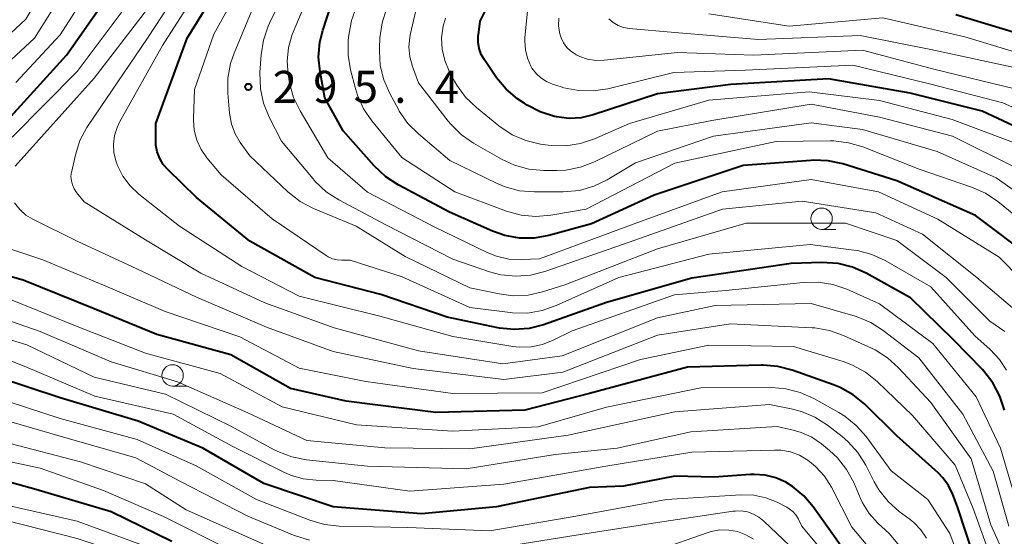
# Model space of a CAD drawing. Units: metres. Extents: x -64000 to -62000, y 27000 to 28500.
# Drawn here: x -62798 to -62682, y 27667 to 27727 of the extents above; entities that cross this region are included whole.
import ezdxf

# ---------------------------------------------------------------- set-up
doc = ezdxf.new("R2010")
doc.units = ezdxf.units.M
for name, color, linetype, lineweight in [('633100_広葉樹林', 7, 'Continuous', 13), ('710100_等高線(計曲線)', 7, 'Continuous', 40), ('710200_等高線(主曲線)', 7, 'Continuous', 13), ('731200_図化機測定による標高点', 7, 'Continuous', 40)]:
    doc.layers.add(name, color=color, linetype=linetype, lineweight=lineweight)
doc.styles.add('Style-WORKING', font='MS Gothic.ttf')

msp = doc.modelspace()

# ---------------------------------------------------------------- linework, layer by layer
at = {"layer": '633100_広葉樹林', "linetype": 'Continuous', "lineweight": 13}
for p, q in [((-62703.79, 27702.62), (-62702.12, 27702.62)), ((-62779.82, 27684.27), (-62778.15, 27684.27))]:
    msp.add_line(p, q, dxfattribs=at)
for centre in [(-62703.79, 27703.87), (-62779.82, 27685.52)]:
    msp.add_circle(centre, 1.25, dxfattribs=at)
at = {"layer": '710100_等高線(計曲線)', "linetype": 'Continuous', "lineweight": 40, "flags": 128}
for points, elevation in [([(-62675.83, 27712.17), (-62685, 27716.47), (-62693.42, 27718.58), (-62703, 27720.24), (-62714.42, 27719.58), (-62723, 27718.48), (-62730.57, 27716.01), (-62731.96, 27715.69), (-62733.38, 27715.61), (-62734.84, 27715.79), (-62735.08, 27715.85), (-62736.75, 27716.37), (-62738.3, 27717.17), (-62738.62, 27717.38), (-62739.41, 27717.92), (-62740.76, 27719.03), (-62741.89, 27720.36), (-62742.04, 27720.58), (-62743.3, 27722.45), (-62743.66, 27723.11), (-62743.91, 27723.81), (-62744.02, 27724.55), (-62744.01, 27725.3), (-62744, 27725.4), (-62743.79, 27727), (-62738.59, 27737.41)], 310), ([(-62682.38, 27681.44), (-62682.91, 27683.1), (-62683.72, 27684.64), (-62684.79, 27686.02), (-62684.96, 27686.21), (-62688.33, 27689.67), (-62693.39, 27694.61), (-62698.59, 27697.49), (-62700.18, 27698.2), (-62701.87, 27698.62), (-62703.76, 27698.73), (-62707.38, 27698.62), (-62719, 27696.92), (-62729, 27694.04), (-62736.36, 27691.45), (-62738.05, 27691.01), (-62739.79, 27690.88), (-62741.52, 27691.05), (-62741.74, 27691.09), (-62747.67, 27692.33), (-62755.41, 27695), (-62763.16, 27697), (-62770.78, 27701.22), (-62777, 27706.34), (-62780.38, 27709.61), (-62780.91, 27710.23), (-62781.33, 27710.92), (-62781.62, 27711.69), (-62781.77, 27712.49), (-62781.8, 27713), (-62781.79, 27715), (-62778.1, 27725), (-62771.94, 27735)], 290), ([(-62803, 27711.21), (-62792.26, 27723), (-62785, 27733.38)], 280), ([(-62679, 27699.17), (-62685.77, 27704.23), (-62695, 27708.31), (-62701.3, 27710.28), (-62703.01, 27710.65), (-62704.75, 27710.72), (-62705.07, 27710.7), (-62713, 27710.08), (-62723.39, 27706.61), (-62730.75, 27703.25), (-62735.75, 27701.91), (-62737.46, 27701.61), (-62739.2, 27701.61), (-62740.92, 27701.91), (-62742.36, 27702.42), (-62747.38, 27704.62), (-62753.39, 27707.83), (-62754.85, 27708.78), (-62756.2, 27710.05), (-62759.83, 27714.17), (-62762, 27718), (-62762.55, 27721.05), (-62762.71, 27722.78), (-62762.57, 27724.52), (-62762.23, 27725.91), (-62760.39, 27731.61)], 300), ([(-62675.94, 27724.06), (-62688.09, 27727.73)], 320), ([(-62700.1, 27683.25), (-62701.61, 27684.1), (-62702.39, 27684.42), (-62707.24, 27686.14), (-62708.92, 27686.58), (-62710.66, 27686.72), (-62710.87, 27686.72), (-62719.52, 27686.48), (-62731, 27683.42), (-62738.54, 27681.46), (-62749, 27681.17), (-62759.49, 27682.51), (-62766, 27684), (-62773, 27687.92), (-62781.68, 27690.32), (-62789, 27693.3), (-62797.31, 27696.69), (-62805.68, 27699.03)], 280), ([(-62727, 27672.54), (-62731, 27672.41), (-62741.87, 27670.13), (-62750.67, 27669.33), (-62761, 27670.14), (-62769.14, 27672.86), (-62776.29, 27677), (-62783.85, 27680.15), (-62793, 27682.89), (-62800.61, 27685.39)], 270), ([(-62685.82, 27663.84), (-62687.87, 27670.13), (-62688.44, 27671.59), (-62688.94, 27672.62), (-62689.61, 27673.54), (-62690.16, 27674.1), (-62695, 27678.47), (-62698.75, 27682.14), (-62700.1, 27683.25)], 280), ([(-62779.9, 27666.1), (-62787, 27669.56), (-62795.83, 27672.17), (-62805, 27674.69)], 260), ([(-62697.79, 27660.21), (-62702.55, 27667), (-62704.78, 27670.14), (-62705.88, 27671.44), (-62707.19, 27672.52), (-62707.99, 27673.01), (-62709.16, 27673.54), (-62710.41, 27673.85), (-62711.69, 27673.94), (-62712.11, 27673.93), (-62716.39, 27673.61), (-62721, 27673.71), (-62727, 27672.54)], 270)]:
    msp.add_lwpolyline(points, dxfattribs=dict(at, elevation=elevation))
at = {"layer": '710200_等高線(主曲線)', "linetype": 'Continuous', "lineweight": 13, "flags": 128}
for points, elevation in [([(-62798.19, 27719.81), (-62793, 27725.4), (-62785.58, 27737), (-62782.4, 27742.85), (-62781.7, 27744.44), (-62781.29, 27746.14), (-62781.26, 27746.37), (-62780.05, 27755.95), (-62779.14, 27758.48), (-62778.55, 27759.74), (-62777.75, 27760.89), (-62776.77, 27761.88), (-62775.98, 27762.47), (-62768.94, 27767.06), (-62765.22, 27768.03), (-62764.06, 27768.44), (-62762.98, 27769.06), (-62762.03, 27769.84), (-62761.23, 27770.79), (-62760.61, 27771.85)], 278), ([(-62803, 27721.67), (-62797, 27727.21), (-62790.02, 27739), (-62786.7, 27745), (-62784.13, 27755.87), (-62782.97, 27761.11), (-62782.51, 27762.56), (-62781.81, 27763.9), (-62780.89, 27765.1), (-62780.63, 27765.37)], 274), ([(-62802.53, 27719), (-62795.98, 27725), (-62789, 27736.14), (-62785.44, 27741.96), (-62784.66, 27743.52), (-62784.14, 27745.33), (-62782.16, 27755.84), (-62781.56, 27758.82), (-62781.15, 27760.2), (-62780.51, 27761.49)], 276), ([(-62679.88, 27692.12), (-62685.62, 27697), (-62691.96, 27702.04), (-62697.43, 27704.57), (-62706.08, 27705.92), (-62715.39, 27705), (-62727, 27700.88), (-62736.2, 27697.69), (-62737.89, 27697.26), (-62739.63, 27697.13), (-62741.36, 27697.31), (-62742.69, 27697.66), (-62747, 27699.12), (-62754.84, 27703.16), (-62760.36, 27706.08), (-62761.82, 27707.02), (-62763.1, 27708.21), (-62763.37, 27708.52), (-62767.05, 27712.95), (-62768.5, 27715.77), (-62769.16, 27717.38), (-62769.53, 27719.08), (-62769.59, 27720.99), (-62769.46, 27723.04), (-62769.19, 27724.77), (-62768.63, 27726.42), (-62768.47, 27726.76), (-62763.97, 27736.03)], 296), ([(-62681.88, 27667.87), (-62683.69, 27674.31), (-62687.24, 27681), (-62692.41, 27687.59), (-62696.57, 27690.79), (-62698.04, 27691.72), (-62699.65, 27692.39), (-62699.87, 27692.46), (-62705, 27693.94), (-62716.28, 27693.72), (-62723, 27692.26), (-62734.17, 27687.83), (-62741.14, 27686.86), (-62751, 27688.42), (-62760.89, 27691.11), (-62769, 27694.03), (-62776.5, 27697.5), (-62783, 27701.39), (-62790.16, 27705.84), (-62791.06, 27706.94), (-62791.35, 27707.36), (-62791.55, 27707.83), (-62791.68, 27708.32), (-62791.72, 27708.83), (-62791.66, 27709.33), (-62791.64, 27709.43), (-62791.21, 27711.35), (-62790.68, 27713.01), (-62789.87, 27714.56), (-62789.72, 27714.78), (-62782.75, 27725), (-62776.11, 27735.15)], 286), ([(-62771.71, 27698.29), (-62779, 27703), (-62783.77, 27706.76), (-62784.8, 27707.72), (-62785.64, 27708.85), (-62786.28, 27710.11), (-62786.47, 27710.64), (-62786.69, 27711.61), (-62786.74, 27712.61), (-62786.61, 27713.59), (-62786.32, 27714.54), (-62786.02, 27715.16), (-62781, 27724.15), (-62774.05, 27735)], 288), ([(-62682.13, 27686.12), (-62682.95, 27687.39), (-62684.06, 27688.57), (-62685.85, 27690.15), (-62691, 27695.89), (-62696.34, 27698.96), (-62697.92, 27699.69), (-62699.61, 27700.13), (-62700.02, 27700.2), (-62705.14, 27700.86), (-62717, 27699.72), (-62727.56, 27697), (-62734.9, 27693.69), (-62736.54, 27693.11), (-62738.26, 27692.83), (-62740.01, 27692.86), (-62740.27, 27692.89), (-62745, 27693.49), (-62752.93, 27697.07), (-62759, 27699.03), (-62760, 27699.02), (-62760.55, 27699.06), (-62761.09, 27699.19), (-62761.59, 27699.42), (-62761.83, 27699.56), (-62768.16, 27703.84), (-62774.12, 27709), (-62775.79, 27711), (-62776.47, 27711.98), (-62776.97, 27713.06), (-62777.28, 27714.22), (-62777.38, 27715.4), (-62777.38, 27715.6), (-62777.27, 27719), (-62775, 27725.46), (-62769.72, 27735)], 292), ([(-62677.85, 27694.15), (-62683, 27699.38), (-62690.17, 27703.83), (-62697.15, 27707), (-62705, 27708.46), (-62715.44, 27707), (-62725, 27703.55), (-62736.83, 27699.17), (-62738.95, 27699.08), (-62740.43, 27699.15), (-62741.87, 27699.48), (-62742.97, 27699.92), (-62749.12, 27702.88), (-62757, 27706.97), (-62761.63, 27711), (-62764.89, 27716.48), (-62765.65, 27718.05), (-62766.13, 27719.72), (-62766.18, 27720.02), (-62766.29, 27720.71), (-62766.4, 27722.31), (-62766.24, 27723.9), (-62765.8, 27725.44), (-62765.69, 27725.71), (-62762.36, 27733.64)], 298), ([(-62776.22, 27661.11), (-62782.41, 27663.59), (-62791, 27666.43), (-62799.43, 27668.57), (-62808.01, 27671.99), (-62815, 27675.39), (-62823.75, 27678.25), (-62832.9, 27681), (-62840.55, 27683.45), (-62841.87, 27684.23), (-62842.17, 27684.44), (-62842.42, 27684.7), (-62842.63, 27685.01), (-62842.79, 27685.34), (-62842.88, 27685.7), (-62842.91, 27686.07), (-62842.87, 27686.43), (-62842.86, 27686.49), (-62841.58, 27692.42), (-62835.46, 27703), (-62833, 27713.45), (-62827, 27725.28), (-62821.22, 27733)], 256), ([(-62768.8, 27659.93), (-62775, 27662.06), (-62782.61, 27665.39), (-62791, 27668.48), (-62799.59, 27670.41), (-62807, 27673.45), (-62815, 27677.63), (-62823.5, 27680.5), (-62831.79, 27683), (-62838.82, 27685.73), (-62839.33, 27685.98), (-62839.78, 27686.32), (-62840.17, 27686.72), (-62840.43, 27687.1), (-62840.61, 27687.47), (-62840.72, 27687.87), (-62840.76, 27688.28), (-62840.73, 27688.69), (-62840.62, 27689.11), (-62838.48, 27695), (-62832.73, 27705.27), (-62831.61, 27711), (-62826.07, 27721.93), (-62818.85, 27733)], 258), ([(-62798.6, 27713.4), (-62791, 27721.09), (-62782.1, 27733)], 282), ([(-62798.26, 27710.03), (-62789, 27720.31), (-62780.8, 27731)], 284), ([(-62682.35, 27690.65), (-62684.11, 27691.89), (-62689.22, 27697), (-62695, 27701.32), (-62701, 27703.36), (-62712.64, 27703.36), (-62723, 27700.35), (-62733.87, 27696.13), (-62736.48, 27695.31), (-62738.18, 27694.93), (-62739.93, 27694.85), (-62741.58, 27695.06), (-62745, 27695.79), (-62752.56, 27699.44), (-62758.33, 27703), (-62763.31, 27705.08), (-62764.86, 27705.89), (-62766.33, 27707.03), (-62770.77, 27711.23), (-62771.89, 27712.78), (-62772.5, 27713.82), (-62772.93, 27714.95), (-62773.16, 27716.24), (-62773.35, 27718.57), (-62773.35, 27720.32), (-62773.04, 27722.03), (-62772.62, 27723.25), (-62770.23, 27729)], 294), ([(-62716.65, 27715.35), (-62723, 27714.1), (-62730.41, 27710.51), (-62732.04, 27709.89), (-62733.76, 27709.57), (-62734.8, 27709.52), (-62736.36, 27709.52), (-62738.1, 27709.68), (-62739.78, 27710.13), (-62741.29, 27710.83), (-62744.56, 27712.7), (-62745.99, 27713.69), (-62747.23, 27714.92), (-62747.53, 27715.28), (-62751, 27719.79), (-62751.71, 27721.69), (-62752.02, 27722.81), (-62752.13, 27723.98), (-62752.04, 27725.14), (-62751.96, 27725.56), (-62751.09, 27729.27)], 306), ([(-62675, 27714.04), (-62682.57, 27717.43), (-62691, 27719.63), (-62700.14, 27721.86), (-62712.76, 27721.24), (-62721.1, 27721), (-62728.83, 27719.09), (-62730.54, 27718.83), (-62732.28, 27718.86), (-62733.98, 27719.2), (-62734.29, 27719.29), (-62735.31, 27719.62), (-62736.03, 27719.93), (-62736.68, 27720.35), (-62737.25, 27720.88), (-62737.72, 27721.51), (-62737.85, 27721.73), (-62738.26, 27722.66), (-62738.5, 27723.64), (-62738.56, 27724.64), (-62738.54, 27725.06), (-62738.15, 27729)], 312), ([(-62737.26, 27704.14), (-62739, 27704.29), (-62740.7, 27704.76), (-62746.77, 27707), (-62752.98, 27711.02), (-62756.47, 27715.31), (-62757.45, 27716.75), (-62758.17, 27718.34), (-62758.4, 27719.11), (-62758.97, 27721.29), (-62759.26, 27723.01), (-62759.24, 27724.76), (-62759.19, 27725.37), (-62758.87, 27727.09), (-62758.26, 27728.72)], 302), ([(-62677, 27704.18), (-62683.36, 27708.64), (-62690.27, 27711.73), (-62699, 27714.32), (-62705, 27715.08), (-62716.47, 27713.53), (-62725.58, 27710.42), (-62728.9, 27708.43), (-62730.46, 27707.66), (-62732.14, 27707.18), (-62734.05, 27707), (-62737.44, 27707), (-62739.18, 27707.15), (-62740.86, 27707.6), (-62741.79, 27707.99), (-62747.33, 27710.67), (-62751.03, 27713.8), (-62752.26, 27715.03), (-62753.26, 27716.46), (-62753.35, 27716.64), (-62754.38, 27718.51), (-62755.08, 27720.11), (-62755.49, 27721.8), (-62755.6, 27723.54), (-62755.59, 27723.83), (-62755.53, 27725.06), (-62755.29, 27726.79), (-62754.75, 27728.44)], 304), ([(-62674.76, 27721.46), (-62687, 27725.16), (-62696.61, 27727.39), (-62707.58, 27726.42), (-62717, 27727.87)], 318), ([(-62681, 27712.68), (-62688.5, 27715.5), (-62697, 27717.69), (-62705.27, 27718.73), (-62717, 27717.74), (-62726.31, 27715), (-62730.38, 27713.21), (-62732.03, 27712.66), (-62733.75, 27712.39), (-62735.49, 27712.43), (-62735.83, 27712.47), (-62736.73, 27712.61), (-62738.43, 27713.01), (-62740.03, 27713.69), (-62741.59, 27714.73), (-62744.24, 27716.88), (-62745.5, 27718.09), (-62746.52, 27719.51), (-62746.79, 27719.97), (-62747.42, 27721.16), (-62747.94, 27722.4), (-62748.24, 27723.71), (-62748.31, 27725.05), (-62748.14, 27726.39), (-62747.87, 27727.35)], 308), ([(-62681, 27719.04), (-62690.64, 27721.36), (-62699, 27723.58), (-62711.76, 27723), (-62720.68, 27723.32), (-62729.25, 27722.41), (-62730.23, 27722.4), (-62731.2, 27722.55), (-62732.13, 27722.87), (-62732.54, 27723.07), (-62732.63, 27723.12), (-62733.17, 27723.48), (-62733.64, 27723.93), (-62734.02, 27724.45), (-62734.31, 27725.03), (-62734.47, 27725.53), (-62734.6, 27726.42), (-62734.57, 27727.33)], 314), ([(-62727.62, 27726.49), (-62728.2, 27726.83), (-62728.73, 27727.27)], 316), ([(-62679.05, 27721.1), (-62691, 27723.67), (-62699.29, 27725.3), (-62711.17, 27724.83), (-62721, 27725.65), (-62726.33, 27726.14), (-62726.99, 27726.26), (-62727.62, 27726.49)], 316), ([(-62681, 27709.81), (-62688.45, 27713.55), (-62697, 27715.75), (-62705, 27717.26), (-62716.65, 27715.35)], 306), ([(-62678.17, 27701.83), (-62683.16, 27705.87), (-62684.6, 27706.85), (-62686.25, 27707.58), (-62692.35, 27709.65), (-62698.98, 27712.27), (-62700.65, 27712.77), (-62702.38, 27712.97), (-62702.78, 27712.98), (-62709.1, 27712.9), (-62721, 27710.37), (-62731.38, 27705), (-62735.53, 27704.28), (-62737.26, 27704.14)], 302), ([(-62682.41, 27664.55), (-62683.98, 27668.02), (-62686.26, 27675.74), (-62691, 27682.35), (-62694.77, 27686.41), (-62696.06, 27687.58), (-62697.53, 27688.51), (-62697.94, 27688.7), (-62701.23, 27690.21), (-62702.87, 27690.79), (-62704.59, 27691.08), (-62704.92, 27691.1), (-62714.45, 27691.55), (-62723, 27690.25), (-62734.1, 27685.9), (-62741, 27685.05), (-62751.65, 27686.35), (-62761, 27688.31), (-62768.83, 27691.17), (-62777, 27694.7), (-62784.01, 27697.99), (-62791, 27701.22), (-62796.18, 27703.8), (-62797, 27704.3), (-62797.72, 27704.94), (-62798.35, 27705.74)], 284), ([(-62688.16, 27675), (-62693.16, 27680.84), (-62697.28, 27684.8), (-62698.64, 27685.89), (-62700.16, 27686.73), (-62701.28, 27687.15), (-62707.08, 27688.92), (-62717, 27689.05), (-62725, 27687.37), (-62736.53, 27683.47), (-62747, 27683.42), (-62757.18, 27684.82), (-62765, 27686.37), (-62771.95, 27690.05), (-62780.68, 27693), (-62787.9, 27696.1), (-62795, 27699.06), (-62801.85, 27701.32)], 282), ([(-62680.75, 27669.87), (-62682.86, 27677), (-62685.69, 27683), (-62690.75, 27689.25), (-62697, 27693.9), (-62700.84, 27695.61), (-62702.49, 27696.18), (-62704.21, 27696.45), (-62705.97, 27696.42), (-62715, 27695.46), (-62721.04, 27694.96), (-62733, 27690.76), (-62735.24, 27689.64), (-62736.5, 27689.14), (-62737.82, 27688.87), (-62739.17, 27688.83), (-62739.97, 27688.92), (-62747, 27690.07), (-62755.53, 27692.47), (-62765, 27694.79), (-62771.71, 27698.29)], 288), ([(-62686.31, 27660.44), (-62688.76, 27667), (-62691.35, 27671), (-62695.65, 27674.35), (-62698.58, 27678.36), (-62699.73, 27679.67), (-62701.09, 27680.77), (-62701.78, 27681.19), (-62704.71, 27682.83), (-62706.3, 27683.54), (-62707.99, 27683.97), (-62709.62, 27684.1), (-62717.93, 27684.07), (-62729, 27681.82), (-62737, 27679.49), (-62747.02, 27678.98), (-62758.27, 27679.73), (-62767, 27681.83), (-62774.25, 27685.75), (-62783, 27688.12), (-62790.81, 27691.19), (-62799, 27694.49)], 278), ([(-62691.52, 27666.48), (-62692.17, 27667.46), (-62692.98, 27668.3), (-62693.41, 27668.65), (-62694.7, 27669.61), (-62696, 27670.76), (-62697.08, 27672.13), (-62697.64, 27673.08), (-62698.63, 27675.02), (-62699.56, 27676.5), (-62700.73, 27677.79), (-62701.4, 27678.36), (-62703.1, 27679.69), (-62704.57, 27680.64), (-62706.17, 27681.31), (-62707.36, 27681.62), (-62709.9, 27682.1), (-62721, 27681.26), (-62733.49, 27678.51), (-62745, 27676.93), (-62754.95, 27677.05), (-62764.09, 27677.91), (-62771, 27681.16), (-62779.24, 27684.76), (-62787, 27687.13), (-62795.34, 27690.66), (-62803, 27693.32)], 276), ([(-62691.82, 27662.18), (-62695.87, 27667), (-62697.2, 27668.23), (-62698.21, 27669.35), (-62699.01, 27670.62), (-62699.25, 27671.13), (-62700.04, 27672.98), (-62700.87, 27674.51), (-62701.95, 27675.88), (-62702.86, 27676.73), (-62703.81, 27677.51), (-62704.93, 27678.29), (-62706.18, 27678.85), (-62707.14, 27679.13), (-62709, 27679.53), (-62719.1, 27678.9), (-62727.74, 27677), (-62735, 27676.25), (-62745.43, 27674.57), (-62757, 27674.91), (-62764.15, 27675.65), (-62765.86, 27675.98), (-62767.49, 27676.6), (-62767.91, 27676.82), (-62773, 27679.59), (-62780.67, 27683.33), (-62789, 27685.32), (-62796.91, 27689.09), (-62805, 27691.57)], 274), ([(-62741, 27672.78), (-62752.02, 27671.98), (-62761, 27673.22), (-62763, 27673.26), (-62764.52, 27673.42), (-62765.99, 27673.85), (-62766.79, 27674.2), (-62772.78, 27677.22), (-62779.74, 27681), (-62788.92, 27683.08), (-62797, 27686.51), (-62804.49, 27689.51)], 272), ([(-62713.24, 27671.54), (-62721.96, 27671), (-62733, 27668.96), (-62742.67, 27667.33), (-62752.28, 27667.72), (-62760.31, 27667.88), (-62762.04, 27668.07), (-62763.74, 27668.56), (-62769.98, 27671), (-62777.06, 27674.94), (-62783.96, 27678.04), (-62793, 27680.48), (-62800.93, 27683.07)], 268), ([(-62763.77, 27666.24), (-62765.44, 27666.73), (-62765.64, 27666.81), (-62771, 27669.03), (-62778.88, 27673.12), (-62784.14, 27675.86), (-62793, 27678.4), (-62801.22, 27680.78)], 266), ([(-62783, 27672.82), (-62790.61, 27675.39), (-62799, 27677.59)], 264), ([(-62795.32, 27674.68), (-62803.57, 27676.43)], 262), ([(-62695.67, 27662.33), (-62700.24, 27667.76), (-62702.65, 27672.44), (-62703.47, 27673.74), (-62704.5, 27674.87), (-62705.4, 27675.6), (-62706.38, 27676.17), (-62707.45, 27676.56), (-62708.57, 27676.76), (-62709.32, 27676.78), (-62719, 27676.54), (-62729.09, 27674.91), (-62741, 27672.78)], 272), ([(-62772.97, 27665.03), (-62780.89, 27669), (-62787.93, 27672.07), (-62795.32, 27674.68)], 262), ([(-62683.83, 27663.76), (-62686.06, 27669.94), (-62688.16, 27675)], 282), ([(-62766.77, 27664.7), (-62772.69, 27667.31), (-62778.23, 27669.77), (-62783, 27672.82)], 264), ([(-62702.49, 27663.51), (-62706.12, 27667.88), (-62706.56, 27668.76), (-62706.83, 27669.21), (-62707.17, 27669.6), (-62707.58, 27669.92), (-62707.88, 27670.1), (-62709, 27670.67), (-62710.33, 27671.2), (-62711.73, 27671.5), (-62713.24, 27671.54)], 268), ([(-62705.41, 27663.59), (-62709.04, 27667), (-62710.55, 27668.47), (-62711.13, 27668.94), (-62711.77, 27669.3), (-62712.47, 27669.54), (-62713.2, 27669.66), (-62713.94, 27669.65), (-62714.15, 27669.62), (-62723, 27668.29), (-62733.28, 27666.72), (-62745.21, 27664.79)], 266), ([(-62711.76, 27666.36), (-62712.66, 27666.88), (-62713.64, 27667.24), (-62714.66, 27667.42), (-62715.7, 27667.43), (-62716.72, 27667.25), (-62717.2, 27667.11), (-62723, 27665.05)], 264)]:
    msp.add_lwpolyline(points, dxfattribs=dict(at, elevation=elevation))
at = {"layer": '731200_図化機測定による標高点', "linetype": 'Continuous', "lineweight": 40}
msp.add_circle((-62770.95, 27719.3, 295.35), 0.375, dxfattribs=at)

# ---------------------------------------------------------------- texts
at = {"layer": '731200_図化機測定による標高点', "linetype": 'Continuous', "lineweight": 40, "style": 'Style-WORKING'}
for s, p in [('2', (-62768.1, 27717.43, -10)), ('9', (-62763.35, 27717.43, -10)), ('5', (-62758.6, 27717.43, -10)), ('4', (-62749.1, 27717.43, -10)), ('.', (-62753.85, 27717.43, -10))]:
    msp.add_text(s, height=3.75, dxfattribs=at).set_placement(p)

doc.saveas('drawing.dxf')
